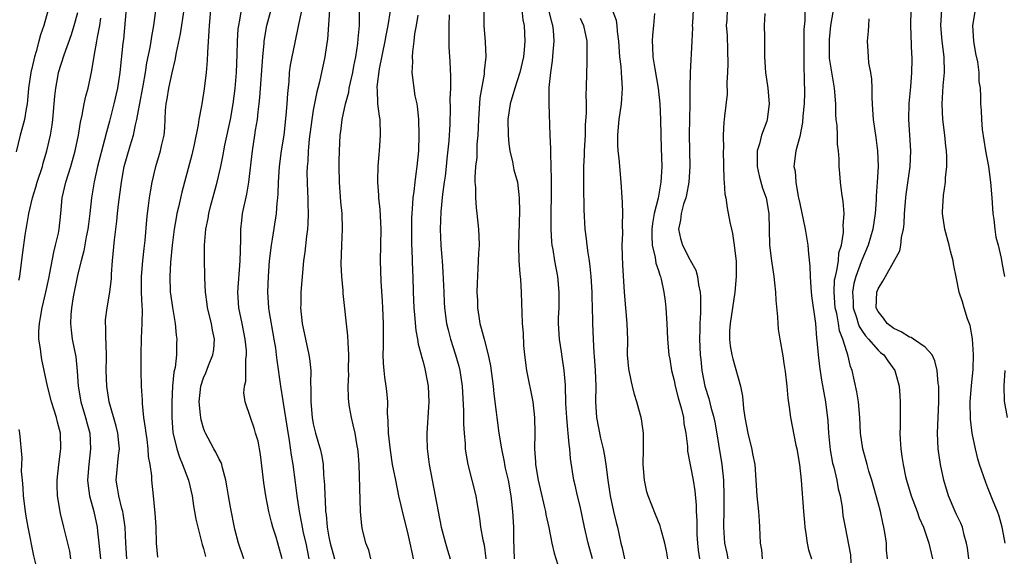
# Model space of a CAD drawing. Units: inches. Extents: x 2613000 to 2616000, y 1518000 to 1521000.
# Drawn here: x 2613920 to 2614045, y 1519663 to 1519732 of the extents above; entities that cross this region are included whole.
import ezdxf

# ---------------------------------------------------------------- set-up
doc = ezdxf.new("R2010")
doc.units = ezdxf.units.IN
doc.header["$MEASUREMENT"] = 0
doc.layers.add('LD26131518_2ft', color=53, linetype='Continuous')

msp = doc.modelspace()

# ---------------------------------------------------------------- linework, layer by layer
at = {"layer": 'LD26131518_2ft'}
for points, elevation in [([(2613953.04, 1519663), (2613952.49, 1519665), (2613952.27, 1519665.73), (2613951.84, 1519667), (2613951.66, 1519667.66), (2613951.35, 1519669), (2613950.96, 1519671), (2613950.68, 1519672.68), (2613950.27, 1519676.27), (2613949.97, 1519677.97), (2613949.65, 1519679), (2613949.52, 1519679.52), (2613948.98, 1519681), (2613948.31, 1519683), (2613948.16, 1519684.16), (2613948.22, 1519685), (2613948.38, 1519685.62), (2613948.41, 1519687), (2613948.4, 1519688.4), (2613948.48, 1519689), (2613948.47, 1519689.53), (2613948.33, 1519691), (2613947.93, 1519693), (2613947.49, 1519695), (2613947.36, 1519697), (2613947.68, 1519701), (2613947.7, 1519702.3), (2613947.77, 1519703.77), (2613947.77, 1519705), (2613947.88, 1519706.12), (2613947.99, 1519707), (2613948.53, 1519709.47), (2613948.8, 1519711), (2613949.24, 1519715), (2613949.56, 1519717), (2613949.65, 1519717.65), (2613949.89, 1519719), (2613949.98, 1519719.98), (2613950.12, 1519721), (2613950.2, 1519721.8), (2613950.55, 1519727), (2613950.73, 1519728.73), (2613950.74, 1519729), (2613951.09, 1519731), (2613951.92, 1519734.08)], 7966), ([(2613955.79, 1519734.21), (2613955.1, 1519731.1), (2613954.59, 1519728.59), (2613954.25, 1519727), (2613954.06, 1519725.94), (2613953.94, 1519725), (2613953.86, 1519723.86), (2613953.7, 1519722.3), (2613953.63, 1519721), (2613953.51, 1519719.51), (2613953.23, 1519717), (2613952.92, 1519715), (2613952.64, 1519713), (2613952.52, 1519711), (2613952.49, 1519709.51), (2613952.44, 1519709), (2613952.35, 1519708.35), (2613952.25, 1519707), (2613951.75, 1519703.75), (2613951.62, 1519703), (2613951.38, 1519701), (2613951.23, 1519699), (2613951.17, 1519697), (2613951.31, 1519695), (2613951.35, 1519694.65), (2613951.98, 1519691), (2613952.16, 1519689.84), (2613952.26, 1519689), (2613952.33, 1519688.33), (2613952.82, 1519685), (2613953.13, 1519683.13), (2613953.16, 1519682.84), (2613953.65, 1519679.65), (2613953.94, 1519678.06), (2613954.18, 1519676.18), (2613954.39, 1519675), (2613954.7, 1519672.7), (2613954.9, 1519671), (2613955.19, 1519669), (2613955.49, 1519667.49), (2613955.57, 1519667), (2613955.72, 1519666.28), (2613956.03, 1519665), (2613956.43, 1519663)], 7968), ([(2614030.19, 1519663), (2614030.07, 1519664.07), (2614030.05, 1519665), (2614029.9, 1519666.1), (2614029.74, 1519667), (2614029.59, 1519667.59), (2614029.29, 1519669), (2614029, 1519670.11), (2614028.19, 1519673), (2614027.83, 1519674.17), (2614027.6, 1519675), (2614027.49, 1519675.49), (2614027.05, 1519677), (2614026.77, 1519679), (2614026.69, 1519681), (2614026.5, 1519683), (2614026.28, 1519684.28), (2614025.71, 1519687), (2614025.5, 1519687.5), (2614025.14, 1519689), (2614025, 1519689.36), (2614024.51, 1519691), (2614024.07, 1519692.07), (2614023.94, 1519693), (2614023.72, 1519694.28), (2614023.54, 1519695), (2614023.39, 1519697), (2614023.46, 1519698.54), (2614023.55, 1519699), (2614023.75, 1519699.75), (2614023.93, 1519701), (2614024.01, 1519701.99), (2614024.32, 1519703), (2614024.59, 1519704.59), (2614024.59, 1519705), (2614024.55, 1519705.45), (2614024.66, 1519707), (2614024.56, 1519708.56), (2614024.38, 1519709.62), (2614024.2, 1519711), (2614024.1, 1519712.1), (2614024.03, 1519713), (2614024.03, 1519713.97), (2614023.95, 1519715), (2614023.84, 1519715.84), (2614023.82, 1519717), (2614023.76, 1519718.24), (2614023.67, 1519719), (2614023.62, 1519719.62), (2614023.59, 1519721), (2614023.44, 1519723), (2614023, 1519725.56), (2614022.82, 1519726.82), (2614022.79, 1519728.79), (2614022.81, 1519729.19), (2614022.99, 1519731), (2614023.57, 1519734.43)], 8000), ([(2613923.21, 1519733), (2613922.63, 1519731), (2613922.21, 1519729.79), (2613922.03, 1519729), (2613921.69, 1519727.69), (2613921.47, 1519727), (2613921.37, 1519726.63), (2613920.99, 1519725.01), (2613920.71, 1519723), (2613920.58, 1519721.42), (2613920.52, 1519721), (2613920.38, 1519720.38), (2613920.17, 1519719), (2613919.95, 1519718.05), (2613919.63, 1519717), (2613919.11, 1519714.89)], 7950), ([(2613919.48, 1519698.52), (2613919.58, 1519699), (2613919.69, 1519699.69), (2613919.97, 1519702.03), (2613920.27, 1519704.27), (2613920.39, 1519705), (2613920.5, 1519705.5), (2613920.74, 1519707), (2613921.21, 1519709), (2613921.64, 1519710.36), (2613921.82, 1519711), (2613922.46, 1519713), (2613922.57, 1519713.43), (2613923.04, 1519715), (2613923.49, 1519717), (2613923.7, 1519718.3), (2613923.8, 1519719), (2613923.98, 1519721), (2613924.04, 1519721.96), (2613924.16, 1519723), (2613924.45, 1519724.45), (2613924.54, 1519725), (2613925.25, 1519727.25), (2613926.16, 1519729.84), (2613926.53, 1519731), (2613927, 1519732.65)], 7952), ([(2613933.15, 1519733.15), (2613932.79, 1519729.21), (2613932.73, 1519728.73), (2613932.33, 1519725), (2613932.02, 1519723), (2613931.56, 1519721), (2613931, 1519718.8), (2613930.62, 1519717.38), (2613930.39, 1519716.39), (2613929.5, 1519713), (2613929.05, 1519711.05), (2613928.71, 1519709), (2613928.51, 1519707), (2613928.34, 1519705.66), (2613928.27, 1519705), (2613928.06, 1519704.06), (2613927.74, 1519702.26), (2613927.39, 1519701), (2613927, 1519699.31), (2613926.4, 1519696.4), (2613926.17, 1519695), (2613926.08, 1519694.08), (2613926.05, 1519693), (2613926.12, 1519692.12), (2613926.28, 1519691), (2613926.73, 1519688.73), (2613926.91, 1519686.91), (2613927.03, 1519685), (2613927.38, 1519683), (2613927.98, 1519681), (2613928.18, 1519680.18), (2613928.5, 1519679), (2613928.61, 1519677), (2613928.37, 1519675), (2613928.21, 1519673), (2613928.28, 1519672.28), (2613928.47, 1519671), (2613929.03, 1519669), (2613929.46, 1519667), (2613929.5, 1519666.5), (2613929.68, 1519665), (2613929.86, 1519663)], 7956), ([(2613933.24, 1519663), (2613933.1, 1519665), (2613933.02, 1519667.02), (2613932.76, 1519668.76), (2613932.71, 1519669), (2613932.6, 1519669.4), (2613932.19, 1519671), (2613932.05, 1519672.05), (2613931.88, 1519673), (2613932.17, 1519676.17), (2613932.28, 1519677), (2613932.22, 1519677.78), (2613932.1, 1519679), (2613931.89, 1519679.89), (2613930.99, 1519683), (2613930.66, 1519685), (2613930.61, 1519687), (2613930.63, 1519688.63), (2613930.59, 1519690.59), (2613930.55, 1519691), (2613930.56, 1519692.56), (2613930.51, 1519693), (2613930.53, 1519693.47), (2613930.71, 1519695), (2613931.05, 1519697), (2613931.27, 1519698.73), (2613931.29, 1519699.29), (2613931.41, 1519701), (2613931.64, 1519703.64), (2613931.95, 1519706.05), (2613932.04, 1519707), (2613932.18, 1519708.18), (2613932.55, 1519711), (2613932.91, 1519713), (2613933.65, 1519715.65), (2613934.07, 1519717), (2613934.34, 1519718.34), (2613934.51, 1519719), (2613934.83, 1519720.83), (2613935.3, 1519723.3), (2613935.6, 1519725), (2613935.79, 1519726.21), (2613936.2, 1519728.2), (2613936.32, 1519729), (2613936.4, 1519729.6), (2613936.67, 1519731), (2613936.93, 1519732.92)], 7958), ([(2613937.2, 1519663.2), (2613937, 1519665), (2613936.95, 1519667), (2613936.83, 1519668.83), (2613936.78, 1519669.22), (2613936.63, 1519671), (2613936.43, 1519673), (2613936.43, 1519673.57), (2613936.22, 1519675), (2613936.01, 1519676.01), (2613935.97, 1519677), (2613935.81, 1519678.19), (2613935.68, 1519679), (2613935.63, 1519679.63), (2613935.41, 1519681), (2613935.23, 1519682.77), (2613935.23, 1519683.23), (2613935.11, 1519685), (2613935.05, 1519686.95), (2613935.05, 1519689), (2613935.1, 1519691.1), (2613935.19, 1519693), (2613935.21, 1519694.79), (2613935.18, 1519695.18), (2613935.11, 1519697), (2613935.11, 1519699), (2613935.27, 1519701), (2613935.44, 1519702.56), (2613935.56, 1519703.56), (2613935.77, 1519706.23), (2613935.86, 1519707), (2613936, 1519708), (2613936.12, 1519709), (2613936.23, 1519709.77), (2613936.46, 1519711), (2613936.93, 1519713), (2613937.53, 1519715), (2613937.66, 1519715.66), (2613937.98, 1519717), (2613938.08, 1519717.92), (2613938.17, 1519720.17), (2613938.25, 1519721), (2613938.36, 1519721.64), (2613938.58, 1519723), (2613939, 1519724.96), (2613939.41, 1519726.59), (2613939.56, 1519727.56), (2613940.08, 1519729.92), (2613940.53, 1519733)], 7960), ([(2613943.88, 1519733), (2613943.71, 1519731), (2613943.7, 1519730.3), (2613943.53, 1519727.53), (2613943.49, 1519726.51), (2613943.35, 1519725), (2613943.09, 1519722.91), (2613942.77, 1519721), (2613942.74, 1519720.74), (2613942.41, 1519719), (2613942.33, 1519718.33), (2613941.82, 1519715.82), (2613941.51, 1519714.49), (2613940.6, 1519711), (2613940.25, 1519709.75), (2613939.83, 1519707.83), (2613939.62, 1519707), (2613939.52, 1519706.48), (2613939.28, 1519705), (2613939.02, 1519703), (2613938.78, 1519700.78), (2613938.69, 1519699), (2613938.77, 1519697), (2613938.79, 1519696.79), (2613939.03, 1519695.03), (2613939.37, 1519693), (2613939.52, 1519691.52), (2613939.6, 1519691), (2613939.55, 1519690.45), (2613939.54, 1519689), (2613939.37, 1519687.37), (2613939.23, 1519686.77), (2613939.06, 1519685), (2613938.95, 1519683), (2613938.95, 1519681), (2613939.11, 1519679.11), (2613939.6, 1519677), (2613939.93, 1519675.93), (2613940.33, 1519675), (2613941.09, 1519673), (2613941.56, 1519671), (2613941.72, 1519669.72), (2613941.87, 1519669), (2613942.03, 1519668.03), (2613942.27, 1519667), (2613942.83, 1519664.83), (2613943, 1519664.28), (2613943.26, 1519663.26)], 7962), ([(2613948.14, 1519663), (2613947.45, 1519665), (2613947, 1519666.75), (2613946.44, 1519669.56), (2613946.17, 1519671), (2613946.03, 1519672.03), (2613945.84, 1519673), (2613945.41, 1519674.59), (2613945.34, 1519675), (2613945.25, 1519675.25), (2613945, 1519675.69), (2613944.58, 1519676.58), (2613944.34, 1519677), (2613943.24, 1519679), (2613943.17, 1519679.17), (2613943, 1519679.66), (2613942.71, 1519680.71), (2613942.66, 1519681), (2613942.64, 1519681.36), (2613942.47, 1519683), (2613942.67, 1519685), (2613943, 1519686.05), (2613943.28, 1519686.72), (2613943.63, 1519687.63), (2613944.21, 1519689), (2613944.31, 1519689.69), (2613944.41, 1519691), (2613944.16, 1519692.16), (2613944.01, 1519693), (2613943.51, 1519695), (2613943.47, 1519695.47), (2613943.26, 1519697), (2613943.18, 1519698.82), (2613943.19, 1519699.19), (2613943.13, 1519701), (2613943.13, 1519703), (2613943.3, 1519705), (2613943.6, 1519706.4), (2613943.68, 1519707), (2613943.9, 1519707.9), (2613944.38, 1519709.62), (2613944.74, 1519711), (2613945.2, 1519713), (2613945.51, 1519714.49), (2613945.58, 1519715), (2613945.72, 1519715.72), (2613946.43, 1519719), (2613946.79, 1519721), (2613947.04, 1519722.96), (2613947.19, 1519725), (2613947.28, 1519727.28), (2613947.33, 1519729), (2613947.44, 1519730.56), (2613947.5, 1519731), (2613947.65, 1519731.65), (2613947.86, 1519733)], 7964), ([(2613959.08, 1519733), (2613958.81, 1519729.19), (2613958.73, 1519728.73), (2613958.49, 1519727), (2613957.8, 1519723.8), (2613957.59, 1519723), (2613957.45, 1519722.55), (2613957, 1519720.18), (2613956.81, 1519719), (2613956.49, 1519716.49), (2613956.36, 1519715), (2613956.3, 1519713.7), (2613956.21, 1519713), (2613956.19, 1519712.19), (2613956.21, 1519711), (2613956.27, 1519709.73), (2613956.3, 1519709), (2613956.29, 1519708.29), (2613956.35, 1519707), (2613956.32, 1519705.68), (2613956.26, 1519705), (2613956.12, 1519704.12), (2613955.93, 1519702.07), (2613955.77, 1519701), (2613955.53, 1519698.47), (2613955.42, 1519697), (2613955.4, 1519695.4), (2613955.38, 1519695), (2613955.6, 1519693), (2613956.42, 1519689), (2613956.51, 1519688.51), (2613956.67, 1519687), (2613956.65, 1519685.35), (2613956.7, 1519684.7), (2613956.67, 1519683), (2613956.84, 1519681), (2613957, 1519680.18), (2613957.29, 1519679), (2613957.68, 1519677.68), (2613957.87, 1519677), (2613958.07, 1519676.07), (2613958.24, 1519675), (2613958.31, 1519673.69), (2613958.43, 1519672.43), (2613958.46, 1519671), (2613958.51, 1519670.51), (2613958.56, 1519669), (2613958.62, 1519668.62), (2613958.76, 1519667), (2613959, 1519665.73), (2613959.15, 1519665), (2613959.7, 1519663)], 7970), ([(2613964.35, 1519663), (2613964.07, 1519664.07), (2613963.71, 1519665), (2613963.27, 1519666.73), (2613963.18, 1519667.18), (2613963.02, 1519669), (2613962.83, 1519675), (2613962.71, 1519676.71), (2613962.68, 1519677), (2613962.59, 1519677.41), (2613962.33, 1519679), (2613962.09, 1519680.09), (2613961.85, 1519681), (2613961.63, 1519682.37), (2613961.51, 1519683), (2613961.47, 1519683.47), (2613961.44, 1519685), (2613961.51, 1519686.49), (2613961.49, 1519687), (2613961.51, 1519689), (2613961.43, 1519690.57), (2613961.42, 1519691.42), (2613960.8, 1519696.8), (2613960.81, 1519697.19), (2613960.64, 1519699), (2613960.55, 1519700.55), (2613960.63, 1519703), (2613960.74, 1519705), (2613960.67, 1519707), (2613960.51, 1519708.51), (2613960.33, 1519711), (2613960.29, 1519713), (2613960.3, 1519713.7), (2613960.33, 1519715), (2613960.43, 1519717), (2613960.51, 1519717.49), (2613960.68, 1519719), (2613961.1, 1519721), (2613961.51, 1519722.49), (2613961.58, 1519723), (2613962.05, 1519725), (2613962.18, 1519725.82), (2613962.43, 1519727), (2613962.68, 1519728.68), (2613962.72, 1519729.28), (2613962.87, 1519731), (2613962.9, 1519733.1)], 7972), ([(2613969.78, 1519663), (2613969.63, 1519663.63), (2613969.35, 1519665), (2613969, 1519666.5), (2613968.49, 1519668.49), (2613968.2, 1519669.8), (2613967.92, 1519671), (2613967.5, 1519673), (2613967.11, 1519675), (2613966.82, 1519676.82), (2613966.6, 1519679), (2613966.56, 1519680.56), (2613966.47, 1519681.53), (2613966.48, 1519683), (2613966.37, 1519684.37), (2613966.3, 1519685), (2613966.13, 1519686.13), (2613966.04, 1519687), (2613965.95, 1519687.95), (2613965.92, 1519689), (2613965.94, 1519690.06), (2613965.93, 1519691.93), (2613965.95, 1519693), (2613965.88, 1519695), (2613965.83, 1519695.83), (2613965.63, 1519698.37), (2613965.56, 1519701), (2613965.65, 1519705), (2613965.53, 1519707.53), (2613965.37, 1519709), (2613965.37, 1519709.37), (2613965.22, 1519711), (2613965.24, 1519711.24), (2613965.27, 1519713), (2613965.4, 1519714.6), (2613965.45, 1519715), (2613965.58, 1519717), (2613965.51, 1519719), (2613965.42, 1519719.42), (2613965.24, 1519721), (2613965.18, 1519722.82), (2613965.15, 1519723), (2613965.15, 1519723.15), (2613965.45, 1519725.45), (2613966.17, 1519729), (2613966.29, 1519729.71), (2613966.56, 1519731), (2613966.86, 1519732.86)], 7974), ([(2613978.74, 1519733), (2613978.73, 1519731), (2613978.9, 1519728.9), (2613978.98, 1519727), (2613978.8, 1519725.2), (2613978.79, 1519724.79), (2613978.24, 1519721.76), (2613978.05, 1519719), (2613978.03, 1519717.97), (2613977.97, 1519717), (2613977.85, 1519715.85), (2613977.83, 1519714.17), (2613977.68, 1519713), (2613977.59, 1519711.59), (2613977.61, 1519711), (2613977.68, 1519710.32), (2613977.67, 1519709), (2613977.75, 1519707.75), (2613977.86, 1519707), (2613978.07, 1519705), (2613978.12, 1519704.12), (2613978.13, 1519703), (2613978.06, 1519701.94), (2613977.99, 1519699.99), (2613977.87, 1519698.13), (2613977.86, 1519697), (2613977.94, 1519695.94), (2613977.95, 1519695), (2613978.1, 1519693.9), (2613978.25, 1519693), (2613978.41, 1519692.41), (2613978.76, 1519691), (2613979.3, 1519689), (2613979.59, 1519687.59), (2613979.94, 1519685), (2613980.03, 1519684.03), (2613980.32, 1519681.68), (2613980.39, 1519681), (2613980.67, 1519679), (2613980.99, 1519677), (2613981.33, 1519675.33), (2613981.38, 1519675), (2613981.47, 1519674.53), (2613981.82, 1519673), (2613982.19, 1519671), (2613982.26, 1519670.26), (2613982.41, 1519669), (2613982.5, 1519667), (2613982.52, 1519665.48), (2613982.61, 1519663)], 7980), ([(2613983.58, 1519733), (2613983.71, 1519731.71), (2613983.86, 1519731), (2613983.97, 1519729), (2613983.89, 1519727.89), (2613983.8, 1519727), (2613983.34, 1519725), (2613983, 1519723.95), (2613982.67, 1519723), (2613982.08, 1519721), (2613981.8, 1519719), (2613981.82, 1519717), (2613981.92, 1519715.92), (2613982.04, 1519715), (2613982.39, 1519713.61), (2613982.58, 1519712.58), (2613983.02, 1519711.02), (2613983.26, 1519709), (2613983.29, 1519707.29), (2613983.14, 1519703), (2613983.21, 1519701), (2613983.33, 1519699.33), (2613983.42, 1519698.58), (2613983.5, 1519697), (2613983.53, 1519695.53), (2613983.57, 1519694.43), (2613983.64, 1519693), (2613983.74, 1519691.74), (2613983.81, 1519690.19), (2613983.91, 1519689), (2613984.17, 1519687), (2613985, 1519683), (2613985.21, 1519681), (2613985.24, 1519679), (2613985.21, 1519677), (2613985.34, 1519675.34), (2613985.34, 1519675), (2613985.67, 1519673), (2613985.91, 1519671.91), (2613986.49, 1519669.51), (2613986.59, 1519669), (2613986.64, 1519668.64), (2613987.01, 1519666.99), (2613987.41, 1519665), (2613987.69, 1519663.69), (2613988.33, 1519661.67)], 7982), ([(2613992.57, 1519663), (2613992.02, 1519665), (2613991.57, 1519667), (2613991, 1519669.68), (2613990.67, 1519671), (2613990.37, 1519672.37), (2613990.21, 1519673), (2613989.79, 1519675.79), (2613989.72, 1519677), (2613989.61, 1519677.61), (2613989.51, 1519679), (2613989.44, 1519679.44), (2613989.31, 1519681), (2613989.21, 1519682.79), (2613989.13, 1519685.13), (2613988.98, 1519687), (2613988.72, 1519688.72), (2613988.64, 1519689.36), (2613988.38, 1519691), (2613988.26, 1519693), (2613988.27, 1519693.73), (2613988.33, 1519695), (2613988.36, 1519696.36), (2613988.35, 1519697), (2613988.16, 1519699), (2613987.8, 1519701), (2613987.58, 1519702.42), (2613987.46, 1519703), (2613987.41, 1519703.41), (2613987.31, 1519705), (2613987.34, 1519706.66), (2613987.34, 1519707.34), (2613987.38, 1519709), (2613987.37, 1519710.63), (2613987.38, 1519711.38), (2613987.34, 1519713), (2613987.27, 1519714.73), (2613987.28, 1519715.28), (2613987.2, 1519717), (2613987.06, 1519721), (2613987.08, 1519723.08), (2613987.27, 1519725), (2613987.5, 1519726.5), (2613987.57, 1519727.57), (2613987.69, 1519729), (2613987.6, 1519730.4), (2613987.53, 1519731), (2613987.4, 1519731.4), (2613987.02, 1519733)], 7984), ([(2614002.19, 1519663), (2614002.02, 1519664.02), (2614001.8, 1519665), (2614001.33, 1519666.67), (2614001.2, 1519667.2), (2614000.64, 1519668.64), (2613999.7, 1519671), (2613999.53, 1519671.53), (2613999.2, 1519673), (2613999.06, 1519675), (2613999.1, 1519677), (2613999.08, 1519679), (2613999, 1519679.62), (2613998.83, 1519680.83), (2613998.25, 1519683), (2613997.94, 1519683.94), (2613997.7, 1519685), (2613997.55, 1519685.55), (2613997.22, 1519687.22), (2613997.07, 1519689), (2613997.08, 1519690.92), (2613997.02, 1519693), (2613996.68, 1519697), (2613996.46, 1519700.46), (2613996.41, 1519701.59), (2613996.39, 1519703), (2613996.45, 1519704.45), (2613996.4, 1519705.6), (2613996.46, 1519707), (2613996.42, 1519708.42), (2613996.25, 1519711), (2613995.97, 1519714.03), (2613995.86, 1519715), (2613995.8, 1519715.8), (2613995.8, 1519717), (2613995.92, 1519718.08), (2613995.97, 1519719), (2613996.27, 1519721), (2613996.34, 1519721.65), (2613996.43, 1519723), (2613996.31, 1519724.31), (2613996.3, 1519725), (2613996.24, 1519725.76), (2613996.07, 1519727), (2613995.96, 1519729), (2613995.78, 1519730.22), (2613995.73, 1519731), (2613995.64, 1519731.64), (2613995, 1519733.27)], 7988), ([(2614000.51, 1519732.51), (2614000.35, 1519731), (2614000.23, 1519729.77), (2614000.21, 1519729), (2614000.26, 1519728.26), (2614000.29, 1519727), (2614000.53, 1519725.47), (2614000.98, 1519723), (2614001.18, 1519721), (2614001.24, 1519719), (2614001.29, 1519717), (2614001.36, 1519715.36), (2614001.42, 1519713), (2614001.32, 1519711), (2614001.26, 1519710.74), (2614000.96, 1519708.96), (2614000.46, 1519707), (2614000.24, 1519705.76), (2614000.16, 1519705), (2614000.14, 1519704.14), (2614000.2, 1519703), (2614000.59, 1519701.41), (2614000.68, 1519700.67), (2614001, 1519699.73), (2614001.17, 1519699.17), (2614001.25, 1519699), (2614001.34, 1519698.66), (2614001.7, 1519697), (2614001.84, 1519695.84), (2614001.96, 1519695), (2614002.08, 1519693), (2614002.17, 1519691), (2614002.34, 1519689), (2614002.45, 1519688.45), (2614002.68, 1519687), (2614003, 1519685.71), (2614003.14, 1519685), (2614003.5, 1519683.5), (2614003.94, 1519682.06), (2614004.18, 1519681), (2614004.24, 1519680.24), (2614004.5, 1519679), (2614004.69, 1519677.31), (2614004.69, 1519677), (2614004.72, 1519676.72), (2614005.41, 1519673), (2614005.65, 1519671.65), (2614005.81, 1519669.81), (2614005.82, 1519669), (2614005.88, 1519667.88), (2614005.87, 1519667), (2614005.91, 1519666.09), (2614005.99, 1519665), (2614006.08, 1519664.08), (2614006.24, 1519663)], 7990), ([(2614005.43, 1519733), (2614005.32, 1519731.32), (2614005.31, 1519731), (2614005.32, 1519730.68), (2614005.25, 1519729), (2614005.03, 1519725), (2614004.99, 1519723), (2614004.99, 1519720.99), (2614004.9, 1519717.1), (2614004.94, 1519715), (2614004.99, 1519713), (2614004.88, 1519711), (2614004.59, 1519709.41), (2614004.49, 1519709), (2614004.2, 1519708.2), (2614003.88, 1519707), (2614003.83, 1519706.17), (2614003.55, 1519705), (2614003.81, 1519703.81), (2614004.05, 1519703), (2614005, 1519701.15), (2614005.06, 1519701.06), (2614005.77, 1519699.77), (2614005.97, 1519699), (2614006.1, 1519697.9), (2614006.31, 1519697), (2614006.37, 1519696.37), (2614006.34, 1519695), (2614006.35, 1519694.35), (2614006.27, 1519693), (2614006.27, 1519692.28), (2614006.24, 1519691), (2614006.32, 1519689), (2614006.38, 1519688.38), (2614006.52, 1519687), (2614006.9, 1519685), (2614007.41, 1519683.41), (2614007.67, 1519682.33), (2614008.05, 1519681), (2614008.21, 1519680.21), (2614009.07, 1519675), (2614009.27, 1519673), (2614009.34, 1519671), (2614009.32, 1519669.32), (2614009.33, 1519669), (2614009.28, 1519667.28), (2614009.29, 1519667), (2614009.42, 1519665), (2614009.7, 1519663.7), (2614009.84, 1519663)], 7992), ([(2614009.74, 1519733), (2614009.7, 1519731.7), (2614009.65, 1519731), (2614009.74, 1519729.74), (2614009.82, 1519727.82), (2614009.85, 1519726.15), (2614009.82, 1519725), (2614009.73, 1519723.73), (2614009.75, 1519722.25), (2614009.41, 1519719.41), (2614009.39, 1519719), (2614009.35, 1519718.65), (2614009.26, 1519717), (2614009.28, 1519715.28), (2614009.26, 1519715), (2614009.35, 1519711.35), (2614009.39, 1519711), (2614009.48, 1519709.48), (2614009.57, 1519709), (2614009.74, 1519707.74), (2614010.1, 1519705.9), (2614010.3, 1519705), (2614010.45, 1519704.45), (2614010.67, 1519703), (2614010.89, 1519700.89), (2614010.9, 1519699), (2614010.75, 1519697), (2614010.13, 1519693), (2614010.07, 1519692.07), (2614010.05, 1519691), (2614010.14, 1519690.14), (2614010.34, 1519689), (2614010.47, 1519688.47), (2614011.45, 1519685), (2614011.72, 1519683.72), (2614011.85, 1519682.15), (2614012.02, 1519681), (2614012.39, 1519679), (2614012.91, 1519676.91), (2614013, 1519676.38), (2614013.28, 1519675), (2614013.43, 1519673), (2614013.56, 1519671), (2614013.75, 1519669), (2614013.83, 1519667.83), (2614013.9, 1519667), (2614013.98, 1519665), (2614014.14, 1519664.14), (2614014.21, 1519663)], 7994), ([(2614014.54, 1519732.54), (2614014.48, 1519731), (2614014.51, 1519729.49), (2614014.51, 1519727), (2614014.63, 1519725), (2614014.94, 1519723), (2614015.13, 1519721), (2614014.86, 1519719), (2614014.81, 1519718.81), (2614014.15, 1519717), (2614013.89, 1519715.89), (2614013.6, 1519715), (2614013.58, 1519714.42), (2614013.58, 1519713), (2614013.83, 1519711.83), (2614014.25, 1519710.25), (2614014.71, 1519709), (2614015.08, 1519707), (2614015.17, 1519703), (2614015.4, 1519701), (2614015.71, 1519699), (2614015.81, 1519698.19), (2614015.92, 1519697), (2614015.95, 1519695.95), (2614016.17, 1519693.83), (2614016.2, 1519693), (2614016.28, 1519692.28), (2614016.46, 1519691), (2614016.85, 1519688.85), (2614017, 1519687.91), (2614017.15, 1519686.85), (2614017.35, 1519685), (2614017.48, 1519683.48), (2614017.67, 1519682.33), (2614017.83, 1519681), (2614018.53, 1519677.47), (2614018.64, 1519677), (2614018.97, 1519675), (2614019.17, 1519673), (2614019.47, 1519669), (2614019.62, 1519667.62), (2614019.66, 1519667), (2614019.8, 1519666.2), (2614019.97, 1519665), (2614020.13, 1519664.13), (2614020.52, 1519663)], 7996), ([(2614019.67, 1519733), (2614019.64, 1519731.64), (2614019.53, 1519730.47), (2614019.51, 1519727), (2614019.54, 1519726.46), (2614019.56, 1519723.56), (2614019.6, 1519723), (2614019.61, 1519722.39), (2614019.57, 1519721), (2614019.42, 1519719.42), (2614019.38, 1519718.62), (2614019, 1519716.82), (2614018.49, 1519715), (2614018.25, 1519713), (2614018.41, 1519712.41), (2614018.5, 1519711), (2614018.82, 1519709.18), (2614018.87, 1519709), (2614019, 1519708.28), (2614019.7, 1519705), (2614020.05, 1519703), (2614020.13, 1519701.87), (2614020.31, 1519700.31), (2614020.33, 1519699), (2614020.41, 1519697.59), (2614020.52, 1519696.52), (2614021, 1519693), (2614021.13, 1519691.13), (2614021.19, 1519690.81), (2614021.34, 1519689), (2614021.51, 1519687.51), (2614021.77, 1519685.77), (2614022.28, 1519683), (2614022.58, 1519680.58), (2614022.66, 1519679), (2614022.88, 1519676.88), (2614023.2, 1519675.2), (2614023.35, 1519674.65), (2614023.73, 1519673), (2614023.92, 1519671.92), (2614024.16, 1519671), (2614024.41, 1519669.59), (2614024.52, 1519668.52), (2614024.78, 1519667), (2614025.48, 1519663.48), (2614025.51, 1519662.49)], 7998), ([(2614040.55, 1519663), (2614040.38, 1519664.38), (2614040.27, 1519665), (2614039.98, 1519666.02), (2614039.74, 1519667), (2614039.53, 1519667.53), (2614039, 1519668.62), (2614038.83, 1519669), (2614037.97, 1519671), (2614037.38, 1519673), (2614036.96, 1519675), (2614036.64, 1519677), (2614036.56, 1519679), (2614036.75, 1519683), (2614036.72, 1519685), (2614036.67, 1519685.33), (2614036.52, 1519687), (2614036.25, 1519688.25), (2614035.87, 1519689), (2614035, 1519689.98), (2614033.52, 1519691), (2614033.2, 1519691.2), (2614033, 1519691.24), (2614031.94, 1519691.94), (2614031, 1519692.35), (2614030.15, 1519693), (2614029.69, 1519693.69), (2614029, 1519694.52), (2614028.76, 1519695), (2614028.83, 1519697), (2614029, 1519697.43), (2614029.62, 1519698.38), (2614029.94, 1519699), (2614031.76, 1519702.24), (2614031.9, 1519703), (2614031.97, 1519703.97), (2614032.22, 1519705), (2614032.32, 1519705.68), (2614032.36, 1519707), (2614032.53, 1519709), (2614032.58, 1519709.42), (2614033.09, 1519713), (2614033.18, 1519715), (2614032.9, 1519719), (2614032.95, 1519721.05), (2614033.15, 1519723.15), (2614033.31, 1519725), (2614033.33, 1519726.67), (2614033.33, 1519727), (2614033.3, 1519727.3), (2614033.17, 1519731), (2614033.2, 1519733)], 8004), ([(2614045.19, 1519665), (2614045, 1519666.14), (2614044.83, 1519667), (2614044.44, 1519668.44), (2614044.23, 1519669), (2614043.68, 1519670.32), (2614043, 1519672.05), (2614042.72, 1519672.72), (2614041.94, 1519675), (2614041.72, 1519675.72), (2614041.4, 1519677), (2614041, 1519678.99), (2614040.78, 1519680.78), (2614040.75, 1519683), (2614040.92, 1519685.08), (2614041.11, 1519687.11), (2614041.15, 1519689), (2614041.03, 1519691.03), (2614040.73, 1519692.73), (2614040.41, 1519693.59), (2614039.98, 1519695), (2614039.77, 1519695.77), (2614039.35, 1519697), (2614039, 1519698.73), (2614038.59, 1519700.59), (2614038.57, 1519701), (2614038.23, 1519702.23), (2614038.07, 1519703), (2614037.52, 1519705), (2614037.21, 1519707), (2614037.21, 1519707.21), (2614037.33, 1519709.33), (2614037.59, 1519711), (2614037.58, 1519711.58), (2614037.74, 1519713), (2614037.75, 1519714.25), (2614037.7, 1519715), (2614037.62, 1519715.62), (2614037.49, 1519717), (2614037.25, 1519719), (2614037.16, 1519721), (2614037.31, 1519723.31), (2614037.47, 1519725), (2614037.44, 1519727), (2614037.18, 1519729), (2614037.01, 1519731), (2614037.13, 1519733)], 8006), ([(2614041.37, 1519733), (2614041.05, 1519731), (2614041.16, 1519729), (2614041.41, 1519727.41), (2614041.66, 1519726.34), (2614041.83, 1519725), (2614041.86, 1519723.86), (2614042, 1519723), (2614042.05, 1519721.95), (2614042.06, 1519721), (2614042.13, 1519720.13), (2614042.16, 1519719), (2614042.27, 1519717.73), (2614042.69, 1519715), (2614043.06, 1519713), (2614043.34, 1519711), (2614043.5, 1519709), (2614043.62, 1519707), (2614043.74, 1519706.26), (2614043.88, 1519705), (2614044.02, 1519704.02), (2614044.29, 1519703), (2614044.68, 1519701.32), (2614044.77, 1519700.77), (2614045, 1519699.61), (2614045.11, 1519699)], 8008), ([(2613926.11, 1519663), (2613925.95, 1519663.95), (2613925.69, 1519665), (2613925.22, 1519667), (2613924.78, 1519668.78), (2613924.4, 1519671), (2613924.36, 1519672.36), (2613924.36, 1519673), (2613924.56, 1519675), (2613924.81, 1519677), (2613924.78, 1519679), (2613924.4, 1519680.4), (2613924.26, 1519681), (2613923.93, 1519682.07), (2613923.62, 1519683), (2613923.13, 1519685), (2613922.71, 1519687), (2613922.39, 1519688.39), (2613922.3, 1519689), (2613922.23, 1519689.77), (2613922.03, 1519691), (2613922.02, 1519692.02), (2613922.09, 1519693), (2613922.24, 1519693.76), (2613922.45, 1519695), (2613922.92, 1519697), (2613923.28, 1519698.72), (2613923.42, 1519699.42), (2613923.91, 1519702.09), (2613924.15, 1519703), (2613924.5, 1519704.5), (2613924.59, 1519705), (2613924.8, 1519707), (2613924.99, 1519709), (2613925.44, 1519711), (2613926.07, 1519713), (2613926.65, 1519715), (2613927.07, 1519717), (2613927.33, 1519718.67), (2613927.54, 1519719.54), (2613927.8, 1519721), (2613928.01, 1519721.99), (2613928.28, 1519723), (2613928.62, 1519724.63), (2613928.77, 1519725.23), (2613929.07, 1519727.07), (2613929.42, 1519729), (2613929.49, 1519729.49), (2613929.79, 1519731), (2613929.92, 1519731.92)], 7954), ([(2613970.31, 1519732.31), (2613970.11, 1519731), (2613969.92, 1519729.92), (2613969.82, 1519729), (2613969.63, 1519727.63), (2613969.61, 1519727), (2613969.64, 1519726.36), (2613969.57, 1519725), (2613969.96, 1519722.04), (2613970.18, 1519721), (2613970.3, 1519720.3), (2613970.4, 1519719), (2613970.46, 1519717), (2613970.39, 1519715), (2613970.2, 1519713), (2613970.09, 1519712.09), (2613969.93, 1519711), (2613969.81, 1519709.81), (2613969.68, 1519709), (2613969.61, 1519707.61), (2613969.55, 1519707), (2613969.52, 1519706.48), (2613969.51, 1519705), (2613969.53, 1519703), (2613969.57, 1519702.43), (2613969.64, 1519699.64), (2613969.69, 1519699), (2613969.74, 1519697), (2613969.82, 1519695), (2613969.91, 1519694.09), (2613970.08, 1519692.08), (2613970.29, 1519691), (2613970.37, 1519690.37), (2613970.76, 1519689), (2613970.79, 1519688.79), (2613971, 1519688.09), (2613971.21, 1519687.21), (2613971.28, 1519687), (2613971.63, 1519685), (2613971.72, 1519683), (2613971.69, 1519682.31), (2613971.46, 1519679), (2613971.46, 1519678.54), (2613971.51, 1519677), (2613971.7, 1519675.7), (2613971.77, 1519675), (2613973.32, 1519667), (2613973.84, 1519665), (2613974.1, 1519664.1), (2613974.46, 1519663)], 7976), ([(2613974.33, 1519732.33), (2613974.26, 1519731), (2613974.28, 1519729.72), (2613974.26, 1519729), (2613974.28, 1519728.28), (2613974.4, 1519726.4), (2613974.49, 1519724.49), (2613974.47, 1519723), (2613974.42, 1519721.58), (2613974.44, 1519720.44), (2613974.4, 1519718.4), (2613974.28, 1519716.28), (2613974.03, 1519713.97), (2613973.94, 1519713), (2613973.79, 1519711.79), (2613973.7, 1519711), (2613973.48, 1519709.48), (2613973.24, 1519707.23), (2613973.17, 1519705), (2613973.25, 1519703), (2613973.4, 1519701.4), (2613973.41, 1519701), (2613973.53, 1519699.53), (2613973.63, 1519697), (2613973.69, 1519695.69), (2613973.73, 1519695), (2613974, 1519693), (2613974.19, 1519692.19), (2613974.48, 1519691), (2613975.13, 1519689), (2613975.54, 1519687.54), (2613975.67, 1519687), (2613975.97, 1519685), (2613976.15, 1519681.85), (2613976.16, 1519680.16), (2613976.24, 1519679), (2613976.36, 1519677.64), (2613976.37, 1519677), (2613976.44, 1519676.44), (2613976.7, 1519675), (2613977.72, 1519671), (2613977.84, 1519670.16), (2613978.18, 1519668.18), (2613978.32, 1519667), (2613978.6, 1519665.4), (2613978.76, 1519664.76), (2613978.99, 1519663)], 7978), ([(2613991, 1519731.92), (2613991.46, 1519731), (2613991.86, 1519729), (2613991.85, 1519727.85), (2613991.88, 1519727), (2613991.87, 1519726.13), (2613991.81, 1519725), (2613991.79, 1519723), (2613991.75, 1519722.25), (2613991.78, 1519721), (2613991.79, 1519719.79), (2613991.67, 1519718.33), (2613991.64, 1519717), (2613991.53, 1519715), (2613991.54, 1519714.46), (2613991.46, 1519713), (2613991.43, 1519711.43), (2613991.45, 1519710.55), (2613991.48, 1519707.48), (2613991.6, 1519705), (2613991.78, 1519703.78), (2613991.86, 1519703), (2613991.98, 1519702.02), (2613992.17, 1519701), (2613992.27, 1519700.27), (2613992.39, 1519699), (2613992.49, 1519697), (2613992.49, 1519696.49), (2613992.6, 1519693.4), (2613992.6, 1519693), (2613992.66, 1519691), (2613992.77, 1519689.23), (2613992.82, 1519688.82), (2613992.95, 1519687), (2613993.01, 1519685), (2613992.98, 1519683), (2613993.09, 1519681), (2613993.63, 1519678.37), (2613993.96, 1519677), (2613994.13, 1519676.13), (2613994.29, 1519675), (2613994.53, 1519673), (2613994.83, 1519671), (2613995.27, 1519669), (2613995.6, 1519667.6), (2613995.76, 1519667), (2613996.21, 1519665), (2613996.38, 1519664.38), (2613996.69, 1519663)], 7986), ([(2614027.82, 1519731.82), (2614027.76, 1519731), (2614027.72, 1519730.28), (2614027.6, 1519729), (2614027.7, 1519727.7), (2614027.72, 1519727), (2614027.79, 1519726.21), (2614028.02, 1519725), (2614028.14, 1519724.14), (2614028.19, 1519723), (2614028.18, 1519721.82), (2614028.23, 1519721), (2614028.29, 1519720.29), (2614028.35, 1519719), (2614028.7, 1519716.7), (2614028.94, 1519715), (2614029, 1519713), (2614028.89, 1519711), (2614028.77, 1519709.23), (2614028.77, 1519708.77), (2614028.64, 1519707), (2614028.32, 1519705), (2614027.73, 1519703), (2614026.92, 1519701.08), (2614026.86, 1519700.86), (2614026.18, 1519699), (2614025.92, 1519698.08), (2614025.73, 1519697), (2614025.81, 1519695.81), (2614025.82, 1519695), (2614026.24, 1519693.76), (2614026.46, 1519693), (2614026.6, 1519692.6), (2614027, 1519691.96), (2614027.4, 1519691.4), (2614027.79, 1519691), (2614029, 1519689.58), (2614029.31, 1519689.31), (2614029.71, 1519689), (2614030.22, 1519688.22), (2614031.14, 1519687), (2614031.67, 1519685), (2614031.78, 1519683.78), (2614031.82, 1519683), (2614031.8, 1519682.2), (2614031.81, 1519679.81), (2614031.78, 1519679), (2614031.8, 1519678.2), (2614031.89, 1519677), (2614032.04, 1519676.04), (2614032.18, 1519675), (2614032.51, 1519673.49), (2614032.62, 1519673), (2614033.22, 1519671), (2614033.97, 1519669), (2614034.23, 1519668.23), (2614034.8, 1519667), (2614035.47, 1519665), (2614035.92, 1519663)], 8002), ([(2614045.14, 1519687), (2614045.03, 1519685.03), (2614045.07, 1519683.07), (2614045.47, 1519681)], 8008), ([(2613921.65, 1519662.35), (2613921.36, 1519663.36), (2613920.66, 1519667), (2613920.41, 1519668.41), (2613920.32, 1519669), (2613920.06, 1519671), (2613920.03, 1519672.03), (2613919.92, 1519673), (2613919.82, 1519674.18), (2613919.87, 1519675.87), (2613919.61, 1519679), (2613919.49, 1519679.49)], 7952)]:
    msp.add_lwpolyline(points, dxfattribs=dict(at, elevation=elevation))

doc.saveas('drawing.dxf')
